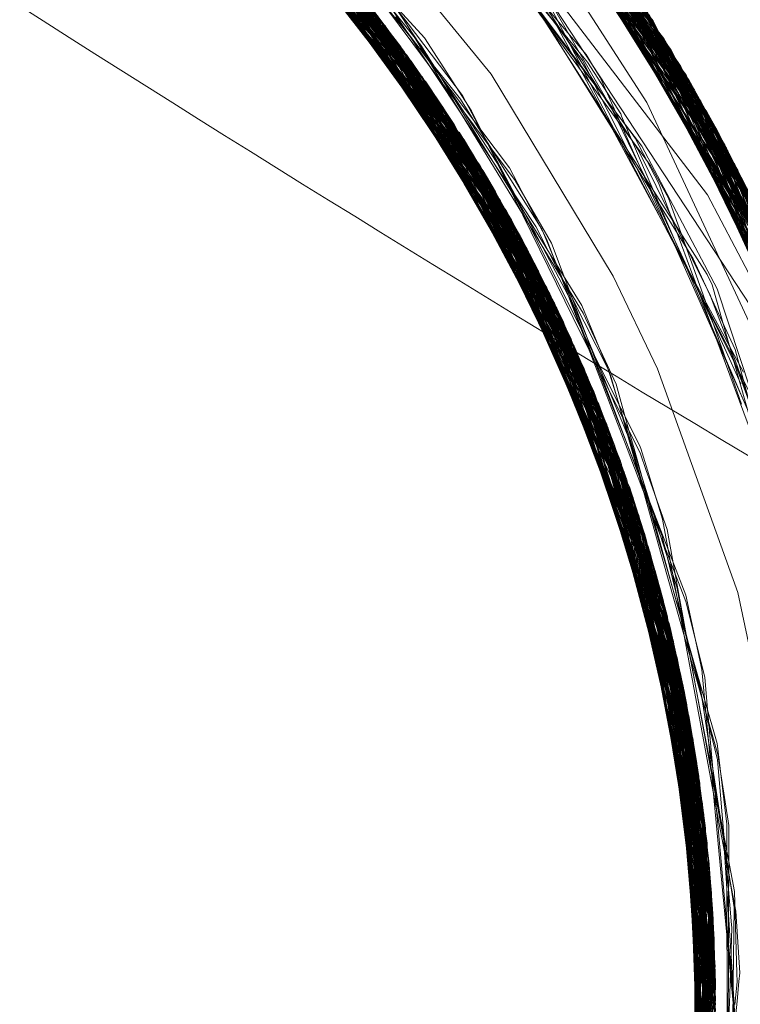
# Model space of a CAD drawing. Units: inches. Extents: x -24.8 to 24.8, y -16.5 to 16.5.
# Drawn here: x -0.8 to -0.7, y 8.1 to 8.2 of the extents above; entities that cross this region are included whole.
import ezdxf

# ---------------------------------------------------------------- set-up
doc = ezdxf.new("R2010")
doc.units = ezdxf.units.IN
doc.header["$LTSCALE"] = 0.55
doc.header["$MEASUREMENT"] = 0
doc.linetypes.add('Dash Style-4', pattern=[1.52771, 1.319425, -0.208285])
doc.linetypes.add('Line Type-1', pattern=[0.41656, 0.20828, -0.20828])
for name, color, linetype, lineweight in [('None', 7, 'Continuous', 5), ('Roof', 7, 'Continuous', 13), ('Setscrew', 7, 'Continuous', 5), ('XCII', 7, 'Dash Style-4', 5)]:
    doc.layers.add(name, color=color, linetype=linetype, lineweight=lineweight)

# ---------------------------------------------------------------- blocks, each defined once
blk = doc.blocks.new('Group-8-1')
at = {"layer": 'Roof', "color": 8, "linetype": 'Line Type-1', "lineweight": 5, "true_color": 0x808080}
for p, q in [((-0.293744, 3.008696), (-0.273929, 2.985496)), ((-0.293271, 3.008294), (-0.273452, 2.984697)), ((-0.293136, 3.008179), (-0.273212, 2.984289)), ((-0.292879, 3.007957), (-0.27318, 2.984234)), ((-0.292053, 3.007235), (-0.272765, 2.983514)), ((-0.291791, 3.007002), (-0.272442, 2.982944)), ((-0.271609, 2.98143), (-0.290748, 3.006059)), ((-0.290417, 3.005753), (-0.271529, 2.98128)), ((-0.290391, 3.005728), (-0.271649, 2.981504)), ((-0.289736, 3.005114), (-0.271083, 2.980437)), ((-0.306475, 3.004301), (-0.287399, 2.985425)), ((-0.289196, 3.004599), (-0.270731, 2.979757)), ((-0.273212, 2.984289), (-0.288759, 3.004177)), ((-0.288759, 3.004177), (-0.270584, 2.979469)), ((-0.306059, 3.004004), (-0.287085, 2.98499)), ((-0.288422, 3.003847), (-0.273306, 2.983645)), ((-0.288422, 3.003847), (-0.270108, 2.978519)), ((-0.305048, 3.003266), (-0.286335, 2.983922)), ((-0.288152, 3.00358), (-0.270064, 2.97843)), ((-0.303816, 3.002335), (-0.285437, 2.982596)), ((-0.28716, 3.002581), (-0.269569, 2.977409)), ((-0.269342, 2.976928), (-0.286994, 3.002411)), ((-0.284977, 2.981894), (-0.303178, 3.001838)), ((-0.302622, 3.001397), (-0.284577, 2.981272)), ((-0.268712, 2.975561), (-0.286162, 3.001545)), ((-0.285671, 3.001023), (-0.268532, 2.97516)), ((-0.301013, 3.000074), (-0.283581, 2.979665)), ((-0.300597, 2.999721), (-0.283161, 2.978962)), ((-0.300251, 2.999424), (-0.282922, 2.978555)), ((-0.284352, 2.999582), (-0.27318, 2.984234)), ((-0.284352, 2.999582), (-0.267751, 2.973355)), ((-0.283974, 2.999158), (-0.273038, 2.98385)), ((-0.283974, 2.999158), (-0.267421, 2.972561)), ((-0.299525, 2.998789), (-0.282557, 2.977922)), ((-0.283725, 2.998875), (-0.273119, 2.983786)), ((-0.283725, 2.998875), (-0.267387, 2.972478)), ((-0.283708, 2.998856), (-0.267487, 2.972722)), ((-0.299294, 2.998584), (-0.282272, 2.97742)), ((-0.283278, 2.998363), (-0.26713, 2.97184)), ((-0.298086, 2.997486), (-0.281469, 2.975956)), ((-0.281575, 2.976154), (-0.298063, 2.997464)), ((-0.282322, 2.99724), (-0.266591, 2.970464)), ((-0.297486, 2.996924), (-0.281077, 2.975214)), ((-0.282225, 2.997124), (-0.266642, 2.970597)), ((-0.281863, 2.996688), (-0.274077, 2.983253)), ((-0.281863, 2.996688), (-0.266239, 2.969525)), ((-0.297011, 2.996471), (-0.280768, 2.974617)), ((-0.296627, 2.996099), (-0.28979, 2.986805)), ((-0.28918, 2.98592), (-0.296331, 2.995809)), ((-0.287364, 2.996036), (-0.278331, 2.985112)), ((-0.285612, 2.995869), (-0.272116, 2.978211)), ((-0.281219, 2.995899), (-0.273514, 2.983501)), ((-0.281219, 2.995899), (-0.265989, 2.96884)), ((-0.29748, 2.995435), (-0.288377, 2.986747)), ((-0.280783, 2.995354), (-0.273897, 2.983282)), ((-0.280783, 2.995354), (-0.265851, 2.968456)), ((-0.280627, 2.995158), (-0.27365, 2.983415)), ((-0.280627, 2.995158), (-0.265672, 2.967948)), ((-0.295074, 2.994546), (-0.279545, 2.972128)), ((-0.279373, 2.97176), (-0.294798, 2.99426)), ((-0.280066, 2.99444), (-0.273452, 2.984697)), ((-0.280066, 2.99444), (-0.265376, 2.967087)), ((-0.294343, 2.993784), (-0.287507, 2.983606)), ((-0.28542, 2.993798), (-0.278232, 2.985307)), ((-0.279833, 2.994139), (-0.273929, 2.985496)), ((-0.265165, 2.966458), (-0.279833, 2.994139)), ((-0.29391, 2.993325), (-0.278833, 2.970572)), ((-0.285169, 2.993635), (-0.276349, 2.981549)), ((-0.284941, 2.99332), (-0.27603, 2.98145)), ((-0.279381, 2.993546), (-0.273321, 2.983633)), ((-0.279381, 2.993546), (-0.265114, 2.966302)), ((-0.295227, 2.993124), (-0.287064, 2.984959)), ((-0.294287, 2.992072), (-0.285432, 2.982588)), ((-0.29275, 2.992057), (-0.278146, 2.968985)), ((-0.278269, 2.992044), (-0.273912, 2.983279)), ((-0.264468, 2.964261), (-0.278269, 2.992044)), ((-0.278022, 2.991701), (-0.26443, 2.964136)), ((-0.285913, 2.981232), (-0.292418, 2.991684)), ((-0.292199, 2.991435), (-0.277826, 2.968213)), ((-0.292183, 2.991418), (-0.277914, 2.968427)), ((-0.283311, 2.991632), (-0.278423, 2.984998)), ((-0.277913, 2.991548), (-0.273337, 2.983622)), ((-0.277913, 2.991548), (-0.264294, 2.963679)), ((-0.277888, 2.991514), (-0.264202, 2.963368)), ((-0.277599, 2.967652), (-0.291805, 2.990984)), ((-0.28251, 2.990409), (-0.274557, 2.97798)), ((-0.282296, 2.99022), (-0.274788, 2.978128)), ((-0.281725, 2.990585), (-0.269585, 2.97207)), ((-0.277059, 2.990335), (-0.273437, 2.983552)), ((-0.263888, 2.962272), (-0.277059, 2.990335)), ((-0.292412, 2.989948), (-0.283882, 2.980159)), ((-0.279373, 2.97176), (-0.291333, 2.989819)), ((-0.278833, 2.970572), (-0.291238, 2.989883)), ((-0.291232, 2.989886), (-0.285432, 2.982588)), ((-0.277126, 2.966441), (-0.290964, 2.989997)), ((-0.290879, 2.989895), (-0.277171, 2.966558)), ((-0.27671, 2.989826), (-0.263653, 2.961414)), ((-0.27671, 2.989826), (-0.273735, 2.98337)), ((-0.282922, 2.978555), (-0.291834, 2.989385)), ((-0.282272, 2.97742), (-0.291811, 2.989416)), ((-0.291754, 2.989474), (-0.28154, 2.976088)), ((-0.291645, 2.989579), (-0.284447, 2.981067)), ((-0.280768, 2.974617), (-0.291639, 2.989587)), ((-0.291566, 2.989649), (-0.281575, 2.976154)), ((-0.29154, 2.989488), (-0.287181, 2.985124)), ((-0.29056, 2.989511), (-0.282557, 2.977922)), ((-0.284401, 2.978802), (-0.29056, 2.989511)), ((-0.28948, 2.989419), (-0.286724, 2.985962)), ((-0.289221, 2.989251), (-0.2864, 2.98615)), ((-0.290244, 2.988755), (-0.28718, 2.984308)), ((-0.289994, 2.988817), (-0.277599, 2.967652)), ((-0.289994, 2.988817), (-0.276596, 2.965013)), ((-0.28876, 2.989074), (-0.285746, 2.984439)), ((-0.276038, 2.988827), (-0.263423, 2.960545)), ((-0.276033, 2.988819), (-0.263349, 2.960259)), ((-0.28961, 2.988337), (-0.277856, 2.968286)), ((-0.28961, 2.988337), (-0.284486, 2.979108)), ((-0.28901, 2.988557), (-0.286868, 2.985899)), ((-0.288429, 2.988668), (-0.287139, 2.986568)), ((-0.28076, 2.988458), (-0.27666, 2.982107)), ((-0.289473, 2.988165), (-0.277126, 2.966441)), ((-0.289473, 2.988165), (-0.276317, 2.964228)), ((-0.288256, 2.988202), (-0.287225, 2.986851)), ((-0.280171, 2.987971), (-0.279423, 2.986528)), ((-0.280166, 2.988187), (-0.278792, 2.985782)), ((-0.263192, 2.959637), (-0.275515, 2.98803)), ((-0.284447, 2.981067), (-0.290169, 2.987466)), ((-0.288979, 2.987534), (-0.276056, 2.96347)), ((-0.287399, 2.985425), (-0.288979, 2.987534)), ((-0.288774, 2.987268), (-0.282973, 2.97632)), ((-0.288774, 2.987268), (-0.277171, 2.966558)), ((-0.28837, 2.98771), (-0.286988, 2.985862)), ((-0.287993, 2.987532), (-0.285781, 2.984187)), ((-0.280081, 2.98744), (-0.273054, 2.974385)), ((-0.275141, 2.987448), (-0.263098, 2.959256)), ((-0.275062, 2.987323), (-0.262996, 2.958833)), ((-0.288377, 2.986747), (-0.28022, 2.973527)), ((-0.288377, 2.986747), (-0.284523, 2.979386)), ((-0.287856, 2.987205), (-0.287724, 2.987031)), ((-0.287724, 2.987031), (-0.285054, 2.98348)), ((-0.287225, 2.986851), (-0.284474, 2.983234)), ((-0.274913, 2.987089), (-0.262869, 2.958296)), ((-0.287139, 2.986568), (-0.285462, 2.983826)), ((-0.279423, 2.986528), (-0.273274, 2.974725)), ((-0.289273, 2.986184), (-0.28295, 2.978603)), ((-0.286988, 2.985862), (-0.285868, 2.984357)), ((-0.286868, 2.985899), (-0.286418, 2.985337)), ((-0.286724, 2.985962), (-0.286578, 2.98578)), ((-0.286578, 2.98578), (-0.285729, 2.984411)), ((-0.2864, 2.98615), (-0.28576, 2.985155)), ((-0.278792, 2.985782), (-0.276961, 2.982591)), ((-0.287399, 2.985425), (-0.276927, 2.965091)), ((-0.275258, 2.960984), (-0.287399, 2.985425)), ((-0.286418, 2.985337), (-0.284574, 2.983048)), ((-0.278232, 2.985307), (-0.277859, 2.984681)), ((-0.273929, 2.985496), (-0.262591, 2.957065)), ((-0.28154, 2.976088), (-0.288264, 2.984741)), ((-0.28295, 2.978603), (-0.287181, 2.985124)), ((-0.287181, 2.985124), (-0.283945, 2.97856)), ((-0.287085, 2.98499), (-0.275104, 2.960472)), ((-0.285437, 2.982596), (-0.287085, 2.98499)), ((-0.287064, 2.984959), (-0.283581, 2.979665)), ((-0.287064, 2.984959), (-0.281633, 2.973792)), ((-0.28576, 2.985155), (-0.284016, 2.982459)), ((-0.278423, 2.984998), (-0.268521, 2.965312)), ((-0.278331, 2.985112), (-0.27817, 2.984918)), ((-0.27817, 2.984918), (-0.276493, 2.982303)), ((-0.288112, 2.984523), (-0.280638, 2.974363)), ((-0.28718, 2.984308), (-0.285144, 2.982145)), ((-0.285868, 2.984357), (-0.281821, 2.978944)), ((-0.285746, 2.984439), (-0.282493, 2.979463)), ((-0.285729, 2.984411), (-0.284628, 2.982622)), ((-0.277859, 2.984681), (-0.277533, 2.984135)), ((-0.262344, 2.955899), (-0.273452, 2.984697)), ((-0.273212, 2.984289), (-0.262197, 2.95517)), ((-0.286335, 2.983922), (-0.274748, 2.959234)), ((-0.286335, 2.983922), (-0.284977, 2.981894)), ((-0.285781, 2.984187), (-0.285583, 2.983886)), ((-0.285583, 2.983886), (-0.280772, 2.976613)), ((-0.285462, 2.983826), (-0.285028, 2.983112)), ((-0.277533, 2.984135), (-0.277503, 2.984067)), ((-0.277503, 2.984067), (-0.271428, 2.970389)), ((-0.273248, 2.983789), (-0.265165, 2.966458)), ((-0.27318, 2.984234), (-0.262239, 2.955383)), ((-0.273122, 2.983841), (-0.265376, 2.967087)), ((-0.273053, 2.983869), (-0.270584, 2.979469)), ((-0.273043, 2.983872), (-0.267751, 2.973355)), ((-0.285054, 2.98348), (-0.282111, 2.979582)), ((-0.273976, 2.983402), (-0.268532, 2.97516)), ((-0.273912, 2.983279), (-0.273976, 2.983402)), ((-0.273954, 2.983423), (-0.267487, 2.972722)), ((-0.27381, 2.983515), (-0.269569, 2.977409)), ((-0.273735, 2.98337), (-0.27381, 2.983515)), ((-0.273696, 2.983577), (-0.26713, 2.97184)), ((-0.273604, 2.983626), (-0.266591, 2.970464)), ((-0.273525, 2.983664), (-0.263349, 2.960259)), ((-0.273515, 2.98367), (-0.269342, 2.976928)), ((-0.273489, 2.983683), (-0.26443, 2.964136)), ((-0.272765, 2.983514), (-0.262139, 2.954871)), ((-0.267421, 2.972561), (-0.272765, 2.983514)), ((-0.285028, 2.983112), (-0.278388, 2.972249)), ((-0.284574, 2.983048), (-0.281869, 2.978712)), ((-0.284474, 2.983234), (-0.284006, 2.982343)), ((-0.272442, 2.982944), (-0.267387, 2.972478)), ((-0.272442, 2.982944), (-0.261967, 2.953963)), ((-0.285437, 2.982596), (-0.274338, 2.957715)), ((-0.277283, 2.96493), (-0.285437, 2.982596)), ((-0.285432, 2.982588), (-0.280383, 2.97122)), ((-0.285432, 2.982588), (-0.277914, 2.968427)), ((-0.284628, 2.982622), (-0.278456, 2.97264)), ((-0.284016, 2.982459), (-0.28228, 2.978906)), ((-0.284006, 2.982343), (-0.278993, 2.972851)), ((-0.276961, 2.982591), (-0.274696, 2.977943)), ((-0.276493, 2.982303), (-0.276445, 2.982189)), ((-0.28022, 2.973527), (-0.286429, 2.982115)), ((-0.285144, 2.982145), (-0.284244, 2.980249)), ((-0.284977, 2.981894), (-0.274136, 2.956917)), ((-0.2774, 2.964886), (-0.284977, 2.981894)), ((-0.27666, 2.982107), (-0.275614, 2.980492)), ((-0.276445, 2.982189), (-0.271828, 2.97141)), ((-0.283882, 2.980159), (-0.284647, 2.981382)), ((-0.274053, 2.956581), (-0.284647, 2.981382)), ((-0.284577, 2.981272), (-0.273963, 2.956209)), ((-0.283161, 2.978962), (-0.284577, 2.981272)), ((-0.276349, 2.981549), (-0.27499, 2.979695)), ((-0.27603, 2.98145), (-0.275966, 2.981365)), ((-0.275966, 2.981365), (-0.275754, 2.981083)), ((-0.270108, 2.978519), (-0.271649, 2.981504)), ((-0.271649, 2.981504), (-0.26174, 2.952676)), ((-0.271609, 2.98143), (-0.261634, 2.95204)), ((-0.265114, 2.966302), (-0.271609, 2.98143)), ((-0.271529, 2.98128), (-0.264294, 2.963679)), ((-0.271529, 2.98128), (-0.261653, 2.952154)), ((-0.284447, 2.981067), (-0.279746, 2.972551)), ((-0.282583, 2.976611), (-0.284447, 2.981067)), ((-0.275754, 2.981083), (-0.274564, 2.978786)), ((-0.275614, 2.980492), (-0.271957, 2.973118)), ((-0.271083, 2.980437), (-0.263888, 2.962272)), ((-0.271083, 2.980437), (-0.261508, 2.951243)), ((-0.284244, 2.980249), (-0.282624, 2.976481)), ((-0.283882, 2.980159), (-0.278889, 2.967779)), ((-0.277581, 2.96484), (-0.283882, 2.980159)), ((-0.283581, 2.979665), (-0.277317, 2.964915)), ((-0.283581, 2.979665), (-0.273607, 2.954654)), ((-0.282493, 2.979463), (-0.279247, 2.97296)), ((-0.282111, 2.979582), (-0.28024, 2.975997)), ((-0.27499, 2.979695), (-0.274911, 2.979553)), ((-0.274911, 2.979553), (-0.274072, 2.978046)), ((-0.270731, 2.979757), (-0.265989, 2.96884)), ((-0.270731, 2.979757), (-0.261399, 2.950508)), ((-0.270584, 2.979469), (-0.262197, 2.95517)), ((-0.270584, 2.979469), (-0.261395, 2.950481)), ((-0.283161, 2.978962), (-0.277614, 2.964829)), ((-0.283161, 2.978962), (-0.273389, 2.953628)), ((-0.28228, 2.978906), (-0.278892, 2.972009)), ((-0.281821, 2.978944), (-0.279989, 2.975783)), ((-0.274564, 2.978786), (-0.272558, 2.973375)), ((-0.278991, 2.970925), (-0.283987, 2.978365)), ((-0.28295, 2.978603), (-0.278543, 2.966953)), ((-0.277235, 2.964951), (-0.28295, 2.978603)), ((-0.282922, 2.978555), (-0.273297, 2.953174)), ((-0.281469, 2.975956), (-0.282922, 2.978555)), ((-0.281869, 2.978712), (-0.280477, 2.976488)), ((-0.282557, 2.977922), (-0.276815, 2.965615)), ((-0.282557, 2.977922), (-0.273209, 2.952724)), ((-0.274788, 2.978128), (-0.273076, 2.975382)), ((-0.274696, 2.977943), (-0.271259, 2.970496)), ((-0.274557, 2.97798), (-0.273768, 2.976752)), ((-0.274072, 2.978046), (-0.272437, 2.973449)), ((-0.272116, 2.978211), (-0.268149, 2.970661)), ((-0.277856, 2.968286), (-0.283623, 2.977553)), ((-0.282272, 2.97742), (-0.273058, 2.951925)), ((-0.281077, 2.975214), (-0.282272, 2.97742)), ((-0.282624, 2.976481), (-0.277553, 2.964843)), ((-0.280772, 2.976613), (-0.277129, 2.969413)), ((-0.280477, 2.976488), (-0.27735, 2.968977)), ((-0.273768, 2.976752), (-0.272135, 2.9742)), ((-0.281575, 2.976154), (-0.278991, 2.970925)), ((-0.272858, 2.950793), (-0.281575, 2.976154)), ((-0.28154, 2.976088), (-0.280638, 2.974363)), ((-0.28154, 2.976088), (-0.277537, 2.964293)), ((-0.281469, 2.975956), (-0.272781, 2.950334)), ((-0.28024, 2.975997), (-0.277886, 2.969851)), ((-0.282546, 2.975612), (-0.276475, 2.964675)), ((-0.279989, 2.975783), (-0.277244, 2.968488)), ((-0.273076, 2.975382), (-0.272836, 2.974995)), ((-0.276815, 2.965615), (-0.282343, 2.975225)), ((-0.281077, 2.975214), (-0.272654, 2.949532)), ((-0.272836, 2.974995), (-0.27072, 2.970404)), ((-0.280768, 2.974617), (-0.272558, 2.948886)), ((-0.279545, 2.972128), (-0.280768, 2.974617)), ((-0.280638, 2.974363), (-0.276975, 2.962809)), ((-0.273274, 2.974725), (-0.271564, 2.971458)), ((-0.273054, 2.974385), (-0.272082, 2.972587)), ((-0.281615, 2.973834), (-0.275826, 2.96278)), ((-0.272135, 2.9742), (-0.271882, 2.973668)), ((-0.28022, 2.973527), (-0.277014, 2.965049)), ((-0.28022, 2.973527), (-0.276626, 2.961608)), ((-0.272558, 2.973375), (-0.271203, 2.969698)), ((-0.272437, 2.973449), (-0.270388, 2.96765)), ((-0.271882, 2.973668), (-0.270794, 2.969867)), ((-0.279247, 2.97296), (-0.276485, 2.96745)), ((-0.278993, 2.972851), (-0.278599, 2.971841)), ((-0.271957, 2.973118), (-0.271902, 2.972974)), ((-0.271902, 2.972974), (-0.270699, 2.969814)), ((-0.281065, 2.97272), (-0.275871, 2.962917)), ((-0.278456, 2.97264), (-0.277013, 2.969123)), ((-0.272082, 2.972587), (-0.2703, 2.969275)), ((-0.279545, 2.972128), (-0.272217, 2.946242)), ((-0.278892, 2.972009), (-0.275499, 2.96514)), ((-0.278599, 2.971841), (-0.275925, 2.965025)), ((-0.278388, 2.972249), (-0.276727, 2.968662)), ((-0.272174, 2.945852), (-0.279373, 2.97176)), ((-0.278146, 2.968985), (-0.279373, 2.97176)), ((-0.271828, 2.97141), (-0.27011, 2.967416)), ((-0.271564, 2.971458), (-0.270883, 2.970149)), ((-0.28034, 2.971249), (-0.275225, 2.960874)), ((-0.278991, 2.970925), (-0.27581, 2.958905)), ((-0.27999, 2.970413), (-0.275024, 2.960199)), ((-0.278833, 2.970572), (-0.272049, 2.944608)), ((-0.277826, 2.968213), (-0.278833, 2.970572)), ((-0.271428, 2.970389), (-0.2706, 2.968534)), ((-0.271259, 2.970496), (-0.270427, 2.968686)), ((-0.27072, 2.970404), (-0.270584, 2.969905)), ((-0.277886, 2.969851), (-0.276172, 2.965409)), ((-0.270883, 2.970149), (-0.269921, 2.967556)), ((-0.270794, 2.969867), (-0.269483, 2.965253)), ((-0.270584, 2.969905), (-0.268863, 2.963525)), ((-0.277129, 2.969413), (-0.276243, 2.96659)), ((-0.271203, 2.969698), (-0.267369, 2.959354)), ((-0.270699, 2.969814), (-0.267572, 2.960851)), ((-0.279439, 2.969094), (-0.274274, 2.957464)), ((-0.278146, 2.968985), (-0.271914, 2.942965)), ((-0.27735, 2.968977), (-0.276025, 2.965819)), ((-0.277013, 2.969123), (-0.276628, 2.967761)), ((-0.277914, 2.968427), (-0.271891, 2.942633)), ((-0.277244, 2.968488), (-0.276298, 2.965993)), ((-0.276727, 2.968662), (-0.27608, 2.966327)), ((-0.2706, 2.968534), (-0.268689, 2.964225)), ((-0.277856, 2.968286), (-0.276756, 2.965182)), ((-0.277856, 2.968286), (-0.275091, 2.956186)), ((-0.277826, 2.968213), (-0.271861, 2.94217)), ((-0.271826, 2.941592), (-0.277599, 2.967652)), ((-0.277599, 2.967652), (-0.276706, 2.965209)), ((-0.276628, 2.967761), (-0.275568, 2.964036)), ((-0.276485, 2.96745), (-0.275551, 2.965576)), ((-0.278356, 2.966458), (-0.273621, 2.954718)), ((-0.277171, 2.966558), (-0.271783, 2.940722)), ((-0.271767, 2.940358), (-0.277126, 2.966441)), ((-0.277126, 2.966441), (-0.276821, 2.965146)), ((-0.276243, 2.96659), (-0.276219, 2.966515)), ((-0.276219, 2.966515), (-0.274748, 2.961839)), ((-0.276298, 2.965993), (-0.274951, 2.962419)), ((-0.27608, 2.966327), (-0.275786, 2.965271)), ((-0.276815, 2.965615), (-0.274468, 2.953458)), ((-0.276172, 2.965409), (-0.274815, 2.961869)), ((-0.276025, 2.965819), (-0.275288, 2.963277)), ((-0.275551, 2.965576), (-0.275473, 2.965418)), ((-0.275473, 2.965418), (-0.274614, 2.962617)), ((-0.273297, 2.953174), (-0.277712, 2.964875)), ((-0.273058, 2.951925), (-0.277692, 2.964893)), ((-0.277645, 2.96492), (-0.272765, 2.950233)), ((-0.277543, 2.964975), (-0.273852, 2.955737)), ((-0.272558, 2.948886), (-0.277524, 2.964987)), ((-0.277431, 2.965027), (-0.272858, 2.950793)), ((-0.272174, 2.945852), (-0.277215, 2.965098)), ((-0.274274, 2.957464), (-0.277141, 2.965118)), ((-0.272049, 2.944608), (-0.277119, 2.965125)), ((-0.276884, 2.965184), (-0.275871, 2.962917)), ((-0.276738, 2.965215), (-0.273209, 2.952724)), ((-0.271826, 2.941592), (-0.276596, 2.965013)), ((-0.276596, 2.965013), (-0.271721, 2.938919)), ((-0.275925, 2.965025), (-0.275279, 2.963366)), ((-0.275786, 2.965271), (-0.274506, 2.960653)), ((-0.275499, 2.96514), (-0.275202, 2.964311)), ((-0.277553, 2.964843), (-0.277219, 2.964134)), ((-0.276475, 2.964675), (-0.27185, 2.942003)), ((-0.276475, 2.964675), (-0.274508, 2.953982)), ((-0.277219, 2.964134), (-0.276682, 2.962906)), ((-0.271707, 2.938132), (-0.276317, 2.964228)), ((-0.276317, 2.964228), (-0.271767, 2.940358)), ((-0.275568, 2.964036), (-0.274445, 2.96006)), ((-0.275202, 2.964311), (-0.274885, 2.96342)), ((-0.273852, 2.955737), (-0.27715, 2.963621)), ((-0.276056, 2.96347), (-0.2717, 2.937372)), ((-0.275258, 2.960984), (-0.276056, 2.96347)), ((-0.274885, 2.96342), (-0.274145, 2.961322)), ((-0.276682, 2.962907), (-0.274343, 2.957702)), ((-0.275871, 2.962917), (-0.271783, 2.940722)), ((-0.275871, 2.962917), (-0.27394, 2.950727)), ((-0.275288, 2.963277), (-0.274577, 2.960803)), ((-0.275279, 2.963366), (-0.274183, 2.960529)), ((-0.275826, 2.96278), (-0.272366, 2.947481)), ((-0.275826, 2.96278), (-0.274512, 2.954551)), ((-0.274951, 2.962419), (-0.274405, 2.960982)), ((-0.274614, 2.962617), (-0.274378, 2.961853)), ((-0.276707, 2.962099), (-0.27326, 2.952986)), ((-0.274815, 2.961869), (-0.274736, 2.961661)), ((-0.274748, 2.961839), (-0.273666, 2.958425)), ((-0.274736, 2.961661), (-0.273213, 2.957686)), ((-0.274378, 2.961853), (-0.273627, 2.957778)), ((-0.2717, 2.937372), (-0.275258, 2.960984)), ((-0.271727, 2.934904), (-0.275258, 2.960984)), ((-0.274405, 2.960982), (-0.274184, 2.960098)), ((-0.274145, 2.961322), (-0.273609, 2.958337)), ((-0.276225, 2.960441), (-0.272554, 2.948862)), ((-0.27326, 2.952986), (-0.275225, 2.960874)), ((-0.275225, 2.960874), (-0.274242, 2.95362)), ((-0.275104, 2.960472), (-0.271741, 2.934392)), ((-0.275104, 2.960472), (-0.274338, 2.957715)), ((-0.274577, 2.960803), (-0.274154, 2.959319)), ((-0.274506, 2.960653), (-0.27387, 2.95838)), ((-0.274183, 2.960529), (-0.273203, 2.95801)), ((-0.272765, 2.950233), (-0.276197, 2.960345)), ((-0.275024, 2.960199), (-0.273518, 2.948062)), ((-0.273607, 2.954654), (-0.275024, 2.960199)), ((-0.274445, 2.96006), (-0.274345, 2.959709)), ((-0.274184, 2.960098), (-0.273401, 2.956923)), ((-0.274345, 2.959709), (-0.271594, 2.949964)), ((-0.274748, 2.959234), (-0.27179, 2.93316)), ((-0.274136, 2.956917), (-0.274748, 2.959234)), ((-0.274154, 2.959319), (-0.27163, 2.950522)), ((-0.273666, 2.958425), (-0.273547, 2.957802)), ((-0.27387, 2.95838), (-0.272485, 2.953394)), ((-0.273609, 2.958337), (-0.271286, 2.945605)), ((-0.273203, 2.95801), (-0.272401, 2.954263)), ((-0.274343, 2.957702), (-0.273682, 2.952189)), ((-0.274338, 2.957715), (-0.271875, 2.931652)), ((-0.274338, 2.957715), (-0.272074, 2.936972)), ((-0.274274, 2.957464), (-0.271891, 2.942633)), ((-0.273191, 2.945421), (-0.274274, 2.957464)), ((-0.273627, 2.957778), (-0.271599, 2.946898)), ((-0.273547, 2.957802), (-0.27296, 2.954683)), ((-0.273213, 2.957686), (-0.272251, 2.953862)), ((-0.274136, 2.956917), (-0.272221, 2.936961)), ((-0.27193, 2.930857), (-0.274136, 2.956917)), ((-0.273401, 2.956923), (-0.271603, 2.949693)), ((-0.273621, 2.954718), (-0.274053, 2.956581)), ((-0.271937, 2.930766), (-0.274053, 2.956581)), ((-0.272366, 2.947481), (-0.27491, 2.955918)), ((-0.273963, 2.956209), (-0.271986, 2.930149)), ((-0.273389, 2.953628), (-0.273963, 2.956209)), ((-0.273852, 2.955737), (-0.273541, 2.951211)), ((-0.272298, 2.946933), (-0.273852, 2.955737)), ((-0.273621, 2.954718), (-0.272445, 2.936959)), ((-0.272905, 2.941929), (-0.273621, 2.954718)), ((-0.272142, 2.936965), (-0.273607, 2.954654)), ((-0.273607, 2.954654), (-0.272106, 2.928846)), ((-0.27296, 2.954683), (-0.27075, 2.943049)), ((-0.272401, 2.954263), (-0.271376, 2.943302)), ((-0.273389, 2.953628), (-0.272242, 2.927578)), ((-0.272503, 2.936959), (-0.273389, 2.953628)), ((-0.272251, 2.953862), (-0.272111, 2.95224)), ((-0.272061, 2.944736), (-0.27429, 2.95316)), ((-0.273297, 2.953174), (-0.272296, 2.927122)), ((-0.272781, 2.950334), (-0.273297, 2.953174)), ((-0.27326, 2.952986), (-0.271987, 2.936981)), ((-0.272848, 2.941091), (-0.27326, 2.952986)), ((-0.272485, 2.953394), (-0.270772, 2.942238)), ((-0.273209, 2.952724), (-0.271731, 2.939285)), ((-0.27232, 2.92692), (-0.273209, 2.952724)), ((-0.27185, 2.942003), (-0.274179, 2.952196)), ((-0.273682, 2.952189), (-0.27365, 2.951787)), ((-0.272111, 2.95224), (-0.271222, 2.942304)), ((-0.27365, 2.951787), (-0.272516, 2.938647)), ((-0.273058, 2.951925), (-0.272456, 2.925874)), ((-0.272654, 2.949532), (-0.273058, 2.951925)), ((-0.272858, 2.950793), (-0.272061, 2.944736)), ((-0.272582, 2.924991), (-0.272858, 2.950793)), ((-0.27163, 2.950522), (-0.271137, 2.946443)), ((-0.273855, 2.950434), (-0.271719, 2.93882)), ((-0.272781, 2.950334), (-0.272688, 2.924287)), ((-0.272675, 2.936982), (-0.272781, 2.950334)), ((-0.272765, 2.950233), (-0.272554, 2.948862)), ((-0.272755, 2.938422), (-0.272765, 2.950233)), ((-0.271594, 2.949964), (-0.271029, 2.946376)), ((-0.271731, 2.939285), (-0.27372, 2.949584)), ((-0.272818, 2.923486), (-0.272654, 2.949532)), ((-0.272654, 2.949532), (-0.272713, 2.936996)), ((-0.271603, 2.949693), (-0.270895, 2.941372)), ((-0.273556, 2.948557), (-0.2717, 2.936929)), ((-0.272558, 2.948886), (-0.272928, 2.922836)), ((-0.272554, 2.948862), (-0.272708, 2.937055)), ((-0.272217, 2.946242), (-0.272558, 2.948886)), ((-0.272753, 2.93575), (-0.272366, 2.947481)), ((-0.272366, 2.947481), (-0.271714, 2.937018)), ((-0.273313, 2.946767), (-0.271701, 2.936587)), ((-0.272564, 2.936961), (-0.272298, 2.946933)), ((-0.271599, 2.946898), (-0.270687, 2.942063)), ((-0.273435, 2.920191), (-0.272217, 2.946242)), ((-0.271137, 2.946443), (-0.271133, 2.941146)), ((-0.271029, 2.946376), (-0.271052, 2.940219)), ((-0.273518, 2.919797), (-0.272174, 2.945852)), ((-0.273158, 2.945626), (-0.271723, 2.935036)), ((-0.271914, 2.942965), (-0.272174, 2.945852)), ((-0.271286, 2.945605), (-0.271282, 2.945582)), ((-0.271282, 2.945582), (-0.270883, 2.939245)), ((-0.272049, 2.944608), (-0.273794, 2.91855)), ((-0.273087, 2.944589), (-0.271759, 2.933883)), ((-0.272841, 2.933081), (-0.272061, 2.944736)), ((-0.271861, 2.94217), (-0.272049, 2.944608)), ((-0.272996, 2.943259), (-0.271908, 2.931159)), ((-0.271376, 2.943302), (-0.271142, 2.940855)), ((-0.27075, 2.943049), (-0.270634, 2.938921)), ((-0.274213, 2.916815), (-0.271891, 2.942633)), ((-0.274191, 2.916904), (-0.271914, 2.942965)), ((-0.274396, 2.916105), (-0.271861, 2.94217)), ((-0.273019, 2.930418), (-0.27185, 2.942003)), ((-0.27185, 2.942003), (-0.271719, 2.93882)), ((-0.271222, 2.942304), (-0.270794, 2.937651)), ((-0.270811, 2.938456), (-0.270772, 2.942229)), ((-0.270687, 2.942063), (-0.270481, 2.938947)), ((-0.274551, 2.915522), (-0.271826, 2.941592)), ((-0.271721, 2.938919), (-0.271826, 2.941592)), ((-0.271133, 2.941146), (-0.271126, 2.939087)), ((-0.270991, 2.937869), (-0.27088, 2.941208)), ((-0.270895, 2.941372), (-0.27088, 2.941208)), ((-0.271783, 2.940722), (-0.274723, 2.914894)), ((-0.27283, 2.940596), (-0.272149, 2.928422)), ((-0.271783, 2.940722), (-0.271768, 2.937009)), ((-0.271142, 2.940855), (-0.270719, 2.936327)), ((-0.274896, 2.914282), (-0.271767, 2.940358)), ((-0.271767, 2.940358), (-0.271707, 2.938132)), ((-0.271052, 2.940219), (-0.271055, 2.939651)), ((-0.27107, 2.935433), (-0.271055, 2.939651)), ((-0.273286, 2.927767), (-0.271731, 2.939285)), ((-0.271126, 2.939087), (-0.271123, 2.934559)), ((-0.270883, 2.939245), (-0.270716, 2.936494)), ((-0.275325, 2.912838), (-0.271721, 2.938919)), ((-0.273152, 2.928423), (-0.271719, 2.93882)), ((-0.272363, 2.936958), (-0.272516, 2.938647)), ((-0.270634, 2.938921), (-0.270621, 2.938497)), ((-0.270481, 2.938947), (-0.270524, 2.938499)), ((-0.275572, 2.912046), (-0.271707, 2.938132)), ((-0.270829, 2.936165), (-0.270811, 2.938456)), ((-0.270726, 2.937339), (-0.270621, 2.938497)), ((-0.270622, 2.937516), (-0.270524, 2.938499)), ((-0.272629, 2.937904), (-0.272049, 2.929438)), ((-0.271149, 2.933407), (-0.270991, 2.937869)), ((-0.270794, 2.937651), (-0.270809, 2.937139)), ((-0.27582, 2.911278), (-0.2717, 2.937372)), ((-0.271044, 2.933197), (-0.270622, 2.937516))]:
    blk.add_line(p, q, dxfattribs=at)
at = {"layer": 'Roof', "color": 7, "linetype": 'Continuous', "lineweight": 5}
for p, q in [((-0.275419, 2.980679), (-0.288835, 2.998197)), ((-0.275419, 2.980679), (-0.288835, 2.998197)), ((-0.279746, 2.972551), (-0.29522, 2.994695)), ((-0.279746, 2.972551), (-0.29522, 2.994695)), ((-0.292749, 2.990352), (-0.289273, 2.986184)), ((-0.292749, 2.990352), (-0.289273, 2.986184)), ((-0.290929, 2.98817), (-0.288415, 2.984935)), ((-0.290929, 2.98817), (-0.288264, 2.984741)), ((-0.28979, 2.986805), (-0.288112, 2.984523)), ((-0.28979, 2.986805), (-0.288112, 2.984523)), ((-0.28918, 2.98592), (-0.286429, 2.982115)), ((-0.28918, 2.98592), (-0.286429, 2.982115)), ((-0.287507, 2.983606), (-0.283987, 2.978365)), ((-0.287507, 2.983606), (-0.283987, 2.978365)), ((-0.285913, 2.981232), (-0.283623, 2.977553)), ((-0.285913, 2.981232), (-0.283623, 2.977553)), ((-0.271616, 2.973467), (-0.275419, 2.980679)), ((-0.271616, 2.973467), (-0.275419, 2.980679)), ((-0.284523, 2.979386), (-0.281615, 2.973834)), ((-0.284523, 2.979386), (-0.281615, 2.973834)), ((-0.284486, 2.979108), (-0.282546, 2.975612)), ((-0.284486, 2.979108), (-0.282546, 2.975612)), ((-0.284401, 2.978802), (-0.282343, 2.975225)), ((-0.284401, 2.978802), (-0.282343, 2.975225)), ((-0.283945, 2.97856), (-0.28034, 2.971249)), ((-0.283945, 2.97856), (-0.28034, 2.971249)), ((-0.282973, 2.97632), (-0.281065, 2.97272)), ((-0.282973, 2.97632), (-0.281065, 2.97272)), ((-0.282583, 2.976611), (-0.27715, 2.963621)), ((-0.282583, 2.976611), (-0.27715, 2.963621)), ((-0.281633, 2.973792), (-0.27999, 2.970413)), ((-0.281633, 2.973792), (-0.27999, 2.970413)), ((-0.264736, 2.9525), (-0.271616, 2.973467)), ((-0.264736, 2.9525), (-0.271616, 2.973467)), ((-0.272298, 2.946933), (-0.279746, 2.972551)), ((-0.272298, 2.946933), (-0.279746, 2.972551)), ((-0.280383, 2.97122), (-0.279439, 2.969094)), ((-0.280383, 2.97122), (-0.279439, 2.969094)), ((-0.278889, 2.967779), (-0.278356, 2.966458)), ((-0.278889, 2.967779), (-0.278356, 2.966458)), ((-0.278543, 2.966953), (-0.276707, 2.962099)), ((-0.278543, 2.966953), (-0.276707, 2.962099)), ((-0.277494, 2.964446), (-0.277492, 2.964438)), ((-0.277537, 2.964293), (-0.276159, 2.960232)), ((-0.277537, 2.964293), (-0.276197, 2.960345)), ((-0.276975, 2.962809), (-0.276225, 2.960441)), ((-0.276975, 2.962809), (-0.276225, 2.960441)), ((-0.276626, 2.961608), (-0.27491, 2.955918)), ((-0.276626, 2.961608), (-0.27491, 2.955918)), ((-0.27581, 2.958905), (-0.27429, 2.95316)), ((-0.27581, 2.958905), (-0.27429, 2.95316)), ((-0.275091, 2.956186), (-0.274179, 2.952196)), ((-0.275091, 2.956186), (-0.274179, 2.952196)), ((-0.274512, 2.954551), (-0.273556, 2.948557)), ((-0.274512, 2.954551), (-0.273556, 2.948557)), ((-0.274508, 2.953982), (-0.273855, 2.950434)), ((-0.274508, 2.953982), (-0.273855, 2.950434)), ((-0.274468, 2.953458), (-0.27372, 2.949584)), ((-0.274468, 2.953458), (-0.27372, 2.949584)), ((-0.274242, 2.95362), (-0.273158, 2.945626)), ((-0.274242, 2.95362), (-0.273158, 2.945626)), ((-0.273541, 2.951211), (-0.272629, 2.937904)), ((-0.273541, 2.951211), (-0.272629, 2.937904)), ((-0.27394, 2.950727), (-0.273313, 2.946767)), ((-0.27394, 2.950727), (-0.273313, 2.946767)), ((-0.273518, 2.948062), (-0.273087, 2.944589)), ((-0.273518, 2.948062), (-0.273087, 2.944589)), ((-0.273245, 2.921129), (-0.272298, 2.946933)), ((-0.273245, 2.921129), (-0.272298, 2.946933)), ((-0.273191, 2.945421), (-0.272996, 2.943259)), ((-0.273191, 2.945421), (-0.272996, 2.943259)), ((-0.272905, 2.941929), (-0.27283, 2.940596)), ((-0.272905, 2.941929), (-0.27283, 2.940596)), ((-0.272848, 2.941091), (-0.272685, 2.93639)), ((-0.272848, 2.941091), (-0.272685, 2.93639)), ((-0.272755, 2.938422), (-0.272752, 2.93456)), ((-0.272755, 2.938422), (-0.272752, 2.93456))]:
    blk.add_line(p, q, dxfattribs=at)
at = {"layer": 'Setscrew', "color": 8, "linetype": 'Line Type-1', "lineweight": 5, "true_color": 0x808080}
for p, q in [((-0.289435, 3.004828), (-0.27486, 2.987004)), ((-0.288648, 3.004069), (-0.274308, 2.986118)), ((-0.287425, 3.002851), (-0.27396, 2.985547)), ((-0.286776, 3.002186), (-0.273504, 2.984786)), ((-0.286134, 3.001516), (-0.273057, 2.984022)), ((-0.285507, 3.000848), (-0.272145, 2.982412)), ((-0.301649, 3.000606), (-0.287595, 2.985695)), ((-0.301165, 3.000202), (-0.287756, 2.985914)), ((-0.300906, 2.999984), (-0.287048, 2.984938)), ((-0.287286, 2.985269), (-0.300535, 2.999668)), ((-0.284774, 3.00005), (-0.271646, 2.981498)), ((-0.286512, 2.984177), (-0.30017, 2.999354)), ((-0.284116, 2.999318), (-0.271661, 2.981527)), ((-0.284051, 2.999244), (-0.271155, 2.980575)), ((-0.271242, 2.98074), (-0.283507, 2.998626)), ((-0.298543, 2.997906), (-0.285821, 2.983171)), ((-0.297938, 2.997348), (-0.285382, 2.982514)), ((-0.287511, 2.985441), (-0.297938, 2.997348)), ((-0.297922, 2.997333), (-0.287668, 2.985309)), ((-0.297922, 2.997333), (-0.284895, 2.981769)), ((-0.284951, 2.981854), (-0.29734, 2.996785)), ((-0.297221, 2.996672), (-0.2844, 2.980992)), ((-0.281856, 2.99668), (-0.269678, 2.977636)), ((-0.281595, 2.996362), (-0.269935, 2.978165)), ((-0.29653, 2.996004), (-0.287475, 2.985474)), ((-0.29653, 2.996004), (-0.283914, 2.980212)), ((-0.281178, 2.995848), (-0.269226, 2.976681)), ((-0.295847, 2.995329), (-0.283439, 2.979429)), ((-0.281019, 2.995651), (-0.269544, 2.977355)), ((-0.295453, 2.994933), (-0.283608, 2.97971)), ((-0.28051, 2.99501), (-0.268783, 2.975719)), ((-0.26916, 2.976539), (-0.280451, 2.994935)), ((-0.294882, 2.994348), (-0.283207, 2.979041)), ((-0.294318, 2.993758), (-0.282814, 2.978369)), ((-0.290499, 2.993467), (-0.283033, 2.98431)), ((-0.281861, 2.993255), (-0.275181, 2.982877)), ((-0.287756, 2.985914), (-0.293767, 2.993171)), ((-0.293767, 2.993171), (-0.282012, 2.976952)), ((-0.287881, 2.985168), (-0.293121, 2.992469)), ((-0.293121, 2.992469), (-0.281572, 2.976148)), ((-0.278675, 2.992599), (-0.26797, 2.973871)), ((-0.278492, 2.99235), (-0.267462, 2.97266)), ((-0.292543, 2.991825), (-0.281586, 2.976173)), ((-0.28783, 2.985187), (-0.292543, 2.991825)), ((-0.281141, 2.975336), (-0.292485, 2.99176)), ((-0.278141, 2.991867), (-0.267616, 2.973033)), ((-0.292007, 2.991216), (-0.287588, 2.985373)), ((-0.281217, 2.975482), (-0.292007, 2.991216)), ((-0.277871, 2.99149), (-0.267061, 2.971669)), ((-0.278673, 2.97021), (-0.29164, 2.990792)), ((-0.27726, 2.990625), (-0.266671, 2.970671)), ((-0.290555, 2.989504), (-0.279841, 2.97275)), ((-0.290325, 2.989224), (-0.287595, 2.985695)), ((-0.280067, 2.973216), (-0.290325, 2.989224)), ((-0.289958, 2.988772), (-0.279443, 2.971911)), ((-0.275977, 2.988734), (-0.266206, 2.969437)), ((-0.289818, 2.988598), (-0.279723, 2.972503)), ((-0.279054, 2.971064), (-0.289371, 2.988035)), ((-0.289319, 2.987969), (-0.279385, 2.971785)), ((-0.275486, 2.987984), (-0.265893, 2.968574)), ((-0.275423, 2.987887), (-0.265518, 2.967504)), ((-0.275737, 2.987459), (-0.269678, 2.977636)), ((-0.275694, 2.987488), (-0.271646, 2.981498)), ((-0.275692, 2.987494), (-0.269544, 2.977355)), ((-0.27534, 2.987688), (-0.266671, 2.970671)), ((-0.275329, 2.987694), (-0.269935, 2.978165)), ((-0.27486, 2.987004), (-0.265172, 2.96648)), ((-0.27486, 2.987004), (-0.266206, 2.969437)), ((-0.287756, 2.985914), (-0.278338, 2.969438)), ((-0.274308, 2.986118), (-0.264838, 2.96545)), ((-0.274308, 2.986118), (-0.271242, 2.98074)), ((-0.287835, 2.985251), (-0.283608, 2.97971)), ((-0.287726, 2.985329), (-0.284951, 2.981854)), ((-0.281141, 2.975336), (-0.287705, 2.98534)), ((-0.287595, 2.985695), (-0.277892, 2.968373)), ((-0.282012, 2.976952), (-0.287501, 2.985468)), ((-0.287476, 2.985482), (-0.280067, 2.973216)), ((-0.278027, 2.968701), (-0.287286, 2.985269)), ((-0.287286, 2.985269), (-0.283914, 2.980212)), ((-0.27396, 2.985547), (-0.264937, 2.965759)), ((-0.27396, 2.985547), (-0.267462, 2.97266)), ((-0.283439, 2.979429), (-0.287894, 2.985165)), ((-0.287048, 2.984938), (-0.285382, 2.982514)), ((-0.287048, 2.984938), (-0.277539, 2.967501)), ((-0.273504, 2.984786), (-0.264658, 2.964878)), ((-0.273504, 2.984786), (-0.269226, 2.976681)), ((-0.283033, 2.98431), (-0.276873, 2.974118)), ((-0.286512, 2.984177), (-0.281217, 2.975482)), ((-0.277196, 2.966623), (-0.286512, 2.984177)), ((-0.273057, 2.984022), (-0.264387, 2.963992)), ((-0.273057, 2.984022), (-0.271155, 2.980575)), ((-0.27707, 2.966293), (-0.285821, 2.983171)), ((-0.285821, 2.983171), (-0.284895, 2.981769)), ((-0.270001, 2.971797), (-0.275181, 2.982877)), ((-0.277539, 2.967501), (-0.285382, 2.982514)), ((-0.285382, 2.982514), (-0.276787, 2.965538)), ((-0.272145, 2.982412), (-0.263579, 2.961139)), ((-0.272145, 2.982412), (-0.271661, 2.981527)), ((-0.279054, 2.971064), (-0.284951, 2.981854)), ((-0.284951, 2.981854), (-0.276511, 2.964778)), ((-0.284895, 2.981769), (-0.27707, 2.966293)), ((-0.284895, 2.981769), (-0.276182, 2.963838)), ((-0.271661, 2.981527), (-0.263571, 2.961109)), ((-0.271646, 2.981498), (-0.263304, 2.960082)), ((-0.271646, 2.981498), (-0.267616, 2.973033)), ((-0.281586, 2.976173), (-0.2844, 2.980992)), ((-0.2844, 2.980992), (-0.275878, 2.962937)), ((-0.271242, 2.98074), (-0.264838, 2.96545)), ((-0.263336, 2.960208), (-0.271242, 2.98074)), ((-0.271155, 2.980575), (-0.264387, 2.963992)), ((-0.271155, 2.980575), (-0.263041, 2.95902)), ((-0.283914, 2.980212), (-0.278027, 2.968701)), ((-0.275583, 2.962031), (-0.283914, 2.980212)), ((-0.283608, 2.97971), (-0.279841, 2.97275)), ((-0.283608, 2.97971), (-0.27567, 2.962302)), ((-0.282814, 2.978369), (-0.283439, 2.979429)), ((-0.283439, 2.979429), (-0.275299, 2.96112)), ((-0.283207, 2.979041), (-0.281572, 2.976148)), ((-0.275425, 2.961527), (-0.283207, 2.979041)), ((-0.282814, 2.978369), (-0.275187, 2.960748)), ((-0.275886, 2.962439), (-0.282814, 2.978369)), ((-0.278338, 2.969438), (-0.282012, 2.976952)), ((-0.282012, 2.976952), (-0.274476, 2.958237)), ((-0.281586, 2.976173), (-0.275878, 2.962937)), ((-0.274469, 2.958212), (-0.281586, 2.976173)), ((-0.281572, 2.976148), (-0.275839, 2.96246)), ((-0.281572, 2.976148), (-0.274234, 2.957308)), ((-0.281217, 2.975482), (-0.277196, 2.966623)), ((-0.274262, 2.957419), (-0.281217, 2.975482)), ((-0.279385, 2.971785), (-0.281141, 2.975336)), ((-0.274003, 2.956374), (-0.281141, 2.975336)), ((-0.276873, 2.974118), (-0.274643, 2.969439)), ((-0.280067, 2.973216), (-0.273648, 2.954841)), ((-0.277892, 2.968373), (-0.280067, 2.973216)), ((-0.279841, 2.97275), (-0.275758, 2.962495)), ((-0.279841, 2.97275), (-0.273348, 2.953426)), ((-0.279723, 2.972503), (-0.279443, 2.971911)), ((-0.279723, 2.972503), (-0.273474, 2.954036)), ((-0.279443, 2.971911), (-0.276278, 2.962322)), ((-0.279443, 2.971911), (-0.273161, 2.952477)), ((-0.279385, 2.971785), (-0.27624, 2.962316)), ((-0.273308, 2.953229), (-0.279385, 2.971785)), ((-0.276511, 2.964778), (-0.279054, 2.971064)), ((-0.272985, 2.951525), (-0.279054, 2.971064)), ((-0.272274, 2.946739), (-0.278673, 2.97021)), ((-0.278338, 2.969438), (-0.27613, 2.962347)), ((-0.272827, 2.950608), (-0.278338, 2.969438)), ((-0.274643, 2.969439), (-0.270579, 2.958152)), ((-0.278027, 2.968701), (-0.27579, 2.962481)), ((-0.272694, 2.949791), (-0.278027, 2.968701)), ((-0.277892, 2.968373), (-0.272506, 2.948525)), ((-0.276787, 2.965538), (-0.277539, 2.967501)), ((-0.277539, 2.967501), (-0.272376, 2.947562)), ((-0.272258, 2.946596), (-0.277196, 2.966623)), ((-0.27707, 2.966293), (-0.272323, 2.947144)), ((-0.276182, 2.963838), (-0.27707, 2.966293)), ((-0.276787, 2.965538), (-0.272226, 2.94632)), ((-0.276511, 2.964778), (-0.272136, 2.945494)), ((-0.276182, 2.963838), (-0.271959, 2.943562)), ((-0.271888, 2.942589), (-0.275878, 2.962937)), ((-0.276155, 2.962402), (-0.274262, 2.957419)), ((-0.272376, 2.947562), (-0.27605, 2.962431)), ((-0.275983, 2.96245), (-0.272985, 2.951525)), ((-0.275897, 2.962472), (-0.272323, 2.947144)), ((-0.275791, 2.962495), (-0.274469, 2.958212)), ((-0.273648, 2.954841), (-0.276261, 2.962363)), ((-0.271904, 2.942823), (-0.27567, 2.962302)), ((-0.27567, 2.962302), (-0.273348, 2.953426)), ((-0.275583, 2.962031), (-0.272694, 2.949791)), ((-0.271828, 2.941616), (-0.275583, 2.962031)), ((-0.275425, 2.961527), (-0.27185, 2.941992)), ((-0.274234, 2.957308), (-0.275425, 2.961527)), ((-0.275299, 2.96112), (-0.275187, 2.960748)), ((-0.275299, 2.96112), (-0.271779, 2.940641)), ((-0.275187, 2.960748), (-0.271804, 2.941161)), ((-0.274476, 2.958237), (-0.272827, 2.950608)), ((-0.274476, 2.958237), (-0.271702, 2.937586)), ((-0.271713, 2.938477), (-0.274469, 2.958212)), ((-0.274469, 2.958212), (-0.271888, 2.942589)), ((-0.270579, 2.958152), (-0.2681, 2.946335)), ((-0.274262, 2.957419), (-0.272258, 2.946596)), ((-0.271702, 2.937645), (-0.274262, 2.957419)), ((-0.27185, 2.941992), (-0.274234, 2.957308)), ((-0.274234, 2.957308), (-0.271701, 2.93661)), ((-0.274003, 2.956374), (-0.273308, 2.953229)), ((-0.271711, 2.935634), (-0.274003, 2.956374)), ((-0.273648, 2.954841), (-0.271725, 2.934958)), ((-0.272506, 2.948525), (-0.273648, 2.954841)), ((-0.273474, 2.954036), (-0.273161, 2.952477)), ((-0.273474, 2.954036), (-0.27175, 2.934126)), ((-0.273348, 2.953426), (-0.271904, 2.942823)), ((-0.273348, 2.953426), (-0.271819, 2.93258)), ((-0.273308, 2.953229), (-0.271862, 2.937002)), ((-0.271784, 2.933294), (-0.273308, 2.953229)), ((-0.273161, 2.952477), (-0.271999, 2.936994)), ((-0.273161, 2.952477), (-0.271877, 2.931606)), ((-0.272985, 2.951525), (-0.272136, 2.945494)), ((-0.271947, 2.930634), (-0.272985, 2.951525)), ((-0.272827, 2.950608), (-0.271702, 2.937586)), ((-0.271949, 2.930615), (-0.272827, 2.950608)), ((-0.272694, 2.949791), (-0.272017, 2.929787)), ((-0.271828, 2.941616), (-0.272694, 2.949791)), ((-0.271923, 2.936998), (-0.272506, 2.948525)), ((-0.272506, 2.948525), (-0.27224, 2.927598)), ((-0.272226, 2.94632), (-0.272376, 2.947562)), ((-0.272356, 2.926632), (-0.272376, 2.947562)), ((-0.272323, 2.947144), (-0.271959, 2.943562)), ((-0.272323, 2.947144), (-0.272296, 2.927122)), ((-0.273002, 2.922423), (-0.272274, 2.946739)), ((-0.272484, 2.925669), (-0.272258, 2.946596)), ((-0.272258, 2.946596), (-0.271702, 2.937645)), ((-0.272226, 2.94632), (-0.272399, 2.926299)), ((-0.272136, 2.945494), (-0.272511, 2.925477)), ((-0.272136, 2.945494), (-0.272263, 2.936992)), ((-0.272958, 2.922668), (-0.271959, 2.943562)), ((-0.273132, 2.921715), (-0.271888, 2.942589)), ((-0.272928, 2.92284), (-0.271904, 2.942823)), ((-0.271904, 2.942823), (-0.272142, 2.936987)), ((-0.271888, 2.942589), (-0.271713, 2.938477)), ((-0.273317, 2.920766), (-0.271828, 2.941616)), ((-0.273074, 2.922027), (-0.27185, 2.941992)), ((-0.27185, 2.941992), (-0.27175, 2.937014)), ((-0.271804, 2.941161), (-0.273228, 2.921216)), ((-0.271804, 2.941161), (-0.271779, 2.940641)), ((-0.271779, 2.940641), (-0.273513, 2.91982)), ((-0.273779, 2.918616), (-0.271713, 2.938477)), ((-0.271702, 2.937586), (-0.274196, 2.916881)), ((-0.273967, 2.917816), (-0.271702, 2.937645))]:
    blk.add_line(p, q, dxfattribs=at)
blk = doc.blocks.new('Group-11-1')
at = {"layer": 'XCII', "color": 7, "linetype": 'Continuous', "lineweight": 5, "flags": 128}
blk.add_lwpolyline([(-0.085241, 2.867832), (-0.172482, 2.911545, -0.033008), (-0.343123, 3.011639, 0.283805), (-0.734103, 3.028625)], format="xyb", dxfattribs=at)

msp = doc.modelspace()

# ---------------------------------------------------------------- block references
at = {"layer": 'None', "color": 7, "xscale": 2.75, "yscale": 2.75, "zscale": 2.75}
for name in ['Group-11-1', 'Group-8-1']:
    msp.add_blockref(name, (0, 0), dxfattribs=at)

doc.saveas('drawing.dxf')
